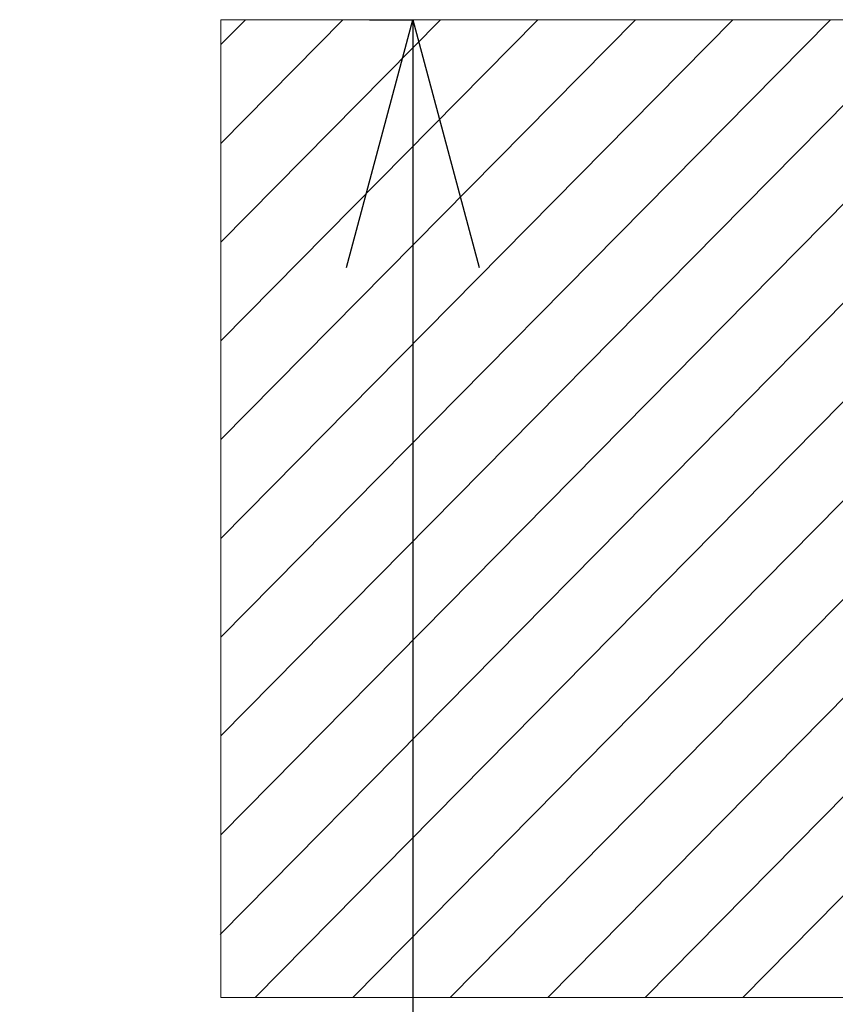
# Model space of a CAD drawing. Units: inches. Extents: x 212 to 1400, y 93 to 933.
# Drawn here: x 410 to 443, y 498 to 538 of the extents above; entities that cross this region are included whole.
import ezdxf

# ---------------------------------------------------------------- set-up
doc = ezdxf.new("R2010")
doc.units = ezdxf.units.IN
doc.header["$MEASUREMENT"] = 0
doc.layers.add('レイヤー 1', color=7, linetype='Continuous')
doc.layers.add('寸法線', color=3, linetype='Continuous', lineweight=20)
doc.styles.add('japanese', font='romans.shx', dxfattribs={"bigfont": 'bigfont.shx'})
doc.dimstyles.new('KIHON', dxfattribs={"dimscale": 0, "dimtxt": 12, "dimasz": 10, "dimexe": 0, "dimexo": 6, "dimgap": 2, "dimtad": 1, "dimdec": 0, "dimdsep": 46, "dimtxsty": 'japanese', "dimblk": 'OPEN30', "dimcen": 2.5, "dimadec": 0, "dimazin": 0, "dimtfac": 1, "dimtdec": 0, "dimtmove": 0, "dimatfit": 0, "dimfxl": 1, "dimarcsym": 0})

# ---------------------------------------------------------------- blocks, each defined once
blk = doc.blocks.new('_Open30')
at = {"color": 0, "linetype": 'ByBlock', "lineweight": -2}
for p, q in [((-1, 0.2679), (0, 0)), ((0, 0), (-1, -0.2679)), ((0, 0), (-1, 0))]:
    blk.add_line(p, q, dxfattribs=at)
blk = doc.blocks.new('*D50')
at = {"layer": 'Defpoints', "color": 0, "linetype": 'Continuous', "transparency": 16777216}
for p in [(418.093, 537.635), (425.841, 314.333), (459.369, 314.333)]:
    blk.add_point(p, dxfattribs=at)
at = {"layer": '寸法線', "color": 0, "linetype": 'Continuous', "lineweight": -2, "transparency": 16777216}
for p, q in [((424.093, 537.635), (425.841, 537.635)), ((425.841, 527.635), (425.841, 324.333)), ((453.369, 314.333), (425.841, 314.333))]:
    blk.add_line(p, q, dxfattribs=at)
at = {"layer": '寸法線', "color": 0, "linetype": 'Continuous', "lineweight": -2, "transparency": 16777216, "xscale": 10, "yscale": 10, "zscale": 10}
for p, rotation in [((425.841, 537.635), 90), ((425.841, 314.333), 270)]:
    blk.add_blockref('_Open30', p, dxfattribs=dict(at, rotation=rotation))
at = {"layer": '寸法線', "color": 0, "linetype": 'Continuous', "transparency": 16777216, "insert": (417.841, 425.984), "char_height": 12, "attachment_point": 5, "rotation": 90, "style": 'japanese'}
blk.add_mtext('474', dxfattribs=at)

msp = doc.modelspace()

# ---------------------------------------------------------------- linework, layer by layer
at = {"layer": 'レイヤー 1', "color": 7, "lineweight": 9}
for points in [[(418.056, 500.715), (454.507, 537.635)], [(418.093, 532.641), (423.019, 537.635)], [(418.093, 528.655), (426.957, 537.635)], [(418.093, 524.667), (430.893, 537.635)], [(418.093, 520.688), (434.828, 537.635)], [(418.093, 516.7), (438.762, 537.635)], [(418.093, 512.715), (442.698, 537.635)], [(418.093, 508.729), (446.633, 537.635)], [(418.093, 504.738), (450.569, 537.635)], [(419.48, 498.173), (456.617, 535.783)], [(423.413, 498.173), (456.617, 531.795)], [(427.351, 498.173), (456.617, 527.808)], [(431.287, 498.173), (456.617, 523.828)], [(435.222, 498.173), (456.617, 519.841)], [(439.158, 498.173), (456.617, 515.857)]]:
    msp.add_lwpolyline(points, dxfattribs=at)
at = {"layer": 'レイヤー 1', "color": 7, "lineweight": 18}
for points in [[(456.617, 537.635), (418.093, 537.635)], [(418.093, 498.173), (418.093, 537.635)], [(418.093, 536.628), (419.084, 537.635)], [(456.617, 498.173), (418.093, 498.173)]]:
    msp.add_lwpolyline(points, dxfattribs=at)

# ---------------------------------------------------------------- dimensions: what is measured, and where the dimension line sits
at = {"layer": '寸法線', "linetype": 'Continuous'}
dim = msp.add_linear_dim(base=(425.841, 314.333), p1=(418.093, 537.635), p2=(459.369, 314.333), angle=90, text='474', dimstyle='KIHON', override={"dimscale": 1}, dxfattribs=at)
dim.commit()
dim.dimension.update_dxf_attribs({"geometry": '*D50', "text_midpoint": (417.841, 425.984)})

doc.saveas('drawing.dxf')
